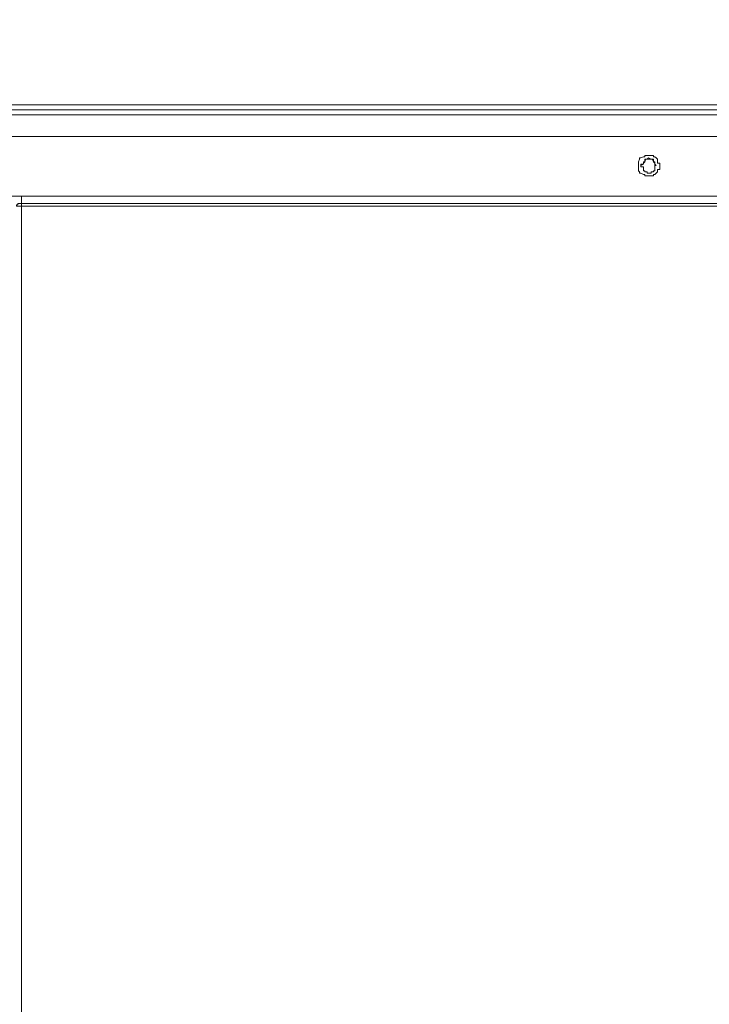
# Model space of a CAD drawing. Units: inches. Extents: x 5.8 to 23.3, y 8.2 to 20.4.
# Drawn here: x 15 to 15.6, y 14.8 to 15.7 of the extents above; entities that cross this region are included whole.
import ezdxf

# ---------------------------------------------------------------- set-up
doc = ezdxf.new("R2010")
doc.units = ezdxf.units.IN
doc.header["$MEASUREMENT"] = 0
doc.layers.add('Vrstva 1', color=7, linetype='Continuous')

msp = doc.modelspace()

# ---------------------------------------------------------------- linework, layer by layer
at = {"layer": 'Vrstva 1', "lineweight": 18}
msp.add_open_spline([(5.81549, 10.69388), (5.81549, 10.69388), (23.29856, 10.69388), (23.29856, 10.69388), (23.29856, 10.69388), (23.29856, 10.69388), (23.29856, 19.41324), (23.29856, 19.41324), (23.29856, 19.41324), (23.29856, 19.41324), (5.81549, 19.41324), (5.81549, 19.41324), (5.81549, 19.41324), (5.81549, 19.41324), (5.81549, 10.69388), (5.81549, 10.69388)], degree=3, knots=[0, 0, 0, 0, 0.25, 0.25, 0.25, 0.25, 0.5, 0.5, 0.5, 0.5, 0.75, 0.75, 0.75, 0.75, 1, 1, 1, 1], dxfattribs=at)
at = {"layer": 'Vrstva 1', "lineweight": 15}
for points, knots in [([(15.92782, 15.58063), (15.92782, 15.58063), (12.96554, 15.58063), (12.96554, 15.58063), (12.96554, 15.58063), (12.96554, 15.58063), (12.92208, 15.58063), (12.92208, 15.58063)], [0, 0, 0, 0, 0.5, 0.5, 0.5, 0.5, 1, 1, 1, 1]), ([(15.92782, 15.57649), (15.92782, 15.57649), (15.63096, 15.57649), (15.63096, 15.57649), (15.63096, 15.57649), (15.63096, 15.57649), (15.33621, 15.57649), (15.33621, 15.57649), (15.33621, 15.57649), (15.33621, 15.57649), (15.03935, 15.57649), (15.03935, 15.57649), (15.03935, 15.57649), (15.03935, 15.57649), (14.74354, 15.57649), (14.74354, 15.57649), (14.74354, 15.57649), (14.74354, 15.57649), (14.44668, 15.57649), (14.44668, 15.57649), (14.44668, 15.57649), (14.44668, 15.57649), (14.15084, 15.57649), (14.15084, 15.57649), (14.15084, 15.57649), (14.15084, 15.57649), (13.85401, 15.57649), (13.85401, 15.57649), (13.85401, 15.57649), (13.85401, 15.57649), (13.55818, 15.57649), (13.55818, 15.57649), (13.55818, 15.57649), (13.55818, 15.57649), (13.26135, 15.57649), (13.26135, 15.57649), (13.26135, 15.57649), (13.26135, 15.57649), (12.96554, 15.57649), (12.96554, 15.57649), (12.96554, 15.57649), (12.96554, 15.57649), (12.96554, 15.57236), (12.96554, 15.57236)], [0, 0, 0, 0, 0.090909, 0.090909, 0.090909, 0.090909, 0.181818, 0.181818, 0.181818, 0.181818, 0.272727, 0.272727, 0.272727, 0.272727, 0.363636, 0.363636, 0.363636, 0.363636, 0.454545, 0.454545, 0.454545, 0.454545, 0.545455, 0.545455, 0.545455, 0.545455, 0.636364, 0.636364, 0.636364, 0.636364, 0.727273, 0.727273, 0.727273, 0.727273, 0.818182, 0.818182, 0.818182, 0.818182, 0.909091, 0.909091, 0.909091, 0.909091, 1, 1, 1, 1]), ([(16.06952, 15.57234), (16.06952, 15.57234), (16.02091, 15.57234), (16.02091, 15.57234), (16.02091, 15.57234), (16.02091, 15.57234), (12.87349, 15.57234), (12.87349, 15.57234), (12.87349, 15.57234), (12.87349, 15.57234), (12.82382, 15.57234), (12.82382, 15.57234)], [0, 0, 0, 0, 0.333333, 0.333333, 0.333333, 0.333333, 0.666667, 0.666667, 0.666667, 0.666667, 1, 1, 1, 1]), ([(16.04781, 15.55477), (16.04781, 15.55477), (16.04675, 15.55477), (16.04675, 15.55477), (16.04675, 15.55477), (16.04675, 15.55477), (16.04572, 15.55477), (16.04572, 15.55477), (16.04572, 15.55477), (16.04572, 15.55477), (16.0447, 15.55477), (16.0447, 15.55477), (16.0447, 15.55477), (16.0447, 15.55477), (16.04262, 15.55477), (16.04262, 15.55477), (16.04262, 15.55477), (16.04262, 15.55477), (16.04163, 15.55477), (16.04163, 15.55477), (16.04163, 15.55477), (16.04163, 15.55477), (16.04057, 15.55477), (16.04057, 15.55477), (16.04057, 15.55477), (16.04057, 15.55477), (16.03952, 15.55477), (16.03952, 15.55477), (16.03952, 15.55477), (16.03952, 15.55477), (16.03849, 15.55477), (16.03849, 15.55477), (16.03849, 15.55477), (16.03849, 15.55477), (16.03645, 15.55477), (16.03645, 15.55477), (16.03645, 15.55477), (16.03645, 15.55477), (16.03539, 15.55477), (16.03539, 15.55477), (16.03539, 15.55477), (16.03539, 15.55477), (16.03433, 15.55477), (16.03433, 15.55477), (16.03433, 15.55477), (16.03433, 15.55477), (16.03334, 15.55477), (16.03334, 15.55477), (16.03334, 15.55477), (16.03334, 15.55477), (16.03228, 15.55477), (16.03228, 15.55477), (16.03228, 15.55477), (16.03228, 15.55477), (16.03126, 15.55477), (16.03126, 15.55477), (16.03126, 15.55477), (16.03126, 15.55477), (16.02918, 15.55477), (16.02918, 15.55477), (16.02918, 15.55477), (16.02918, 15.55477), (16.02816, 15.55477), (16.02816, 15.55477), (16.02816, 15.55477), (16.02816, 15.55477), (16.02607, 15.55477), (16.02607, 15.55477), (16.02607, 15.55477), (16.02607, 15.55477), (16.02505, 15.55477), (16.02505, 15.55477), (16.02505, 15.55477), (16.02505, 15.55477), (16.02297, 15.55477), (16.02297, 15.55477), (16.02297, 15.55477), (16.02297, 15.55477), (16.02195, 15.55477), (16.02195, 15.55477), (16.02195, 15.55477), (16.02195, 15.55477), (16.02089, 15.55477), (16.02089, 15.55477), (16.02089, 15.55477), (16.02089, 15.55477), (12.87348, 15.55477), (12.87348, 15.55477)], [0, 0, 0, 0, 0.045455, 0.045455, 0.045455, 0.045455, 0.090909, 0.090909, 0.090909, 0.090909, 0.136364, 0.136364, 0.136364, 0.136364, 0.181818, 0.181818, 0.181818, 0.181818, 0.227273, 0.227273, 0.227273, 0.227273, 0.272727, 0.272727, 0.272727, 0.272727, 0.318182, 0.318182, 0.318182, 0.318182, 0.363636, 0.363636, 0.363636, 0.363636, 0.409091, 0.409091, 0.409091, 0.409091, 0.454545, 0.454545, 0.454545, 0.454545, 0.5, 0.5, 0.5, 0.5, 0.545455, 0.545455, 0.545455, 0.545455, 0.590909, 0.590909, 0.590909, 0.590909, 0.636364, 0.636364, 0.636364, 0.636364, 0.681818, 0.681818, 0.681818, 0.681818, 0.727273, 0.727273, 0.727273, 0.727273, 0.772727, 0.772727, 0.772727, 0.772727, 0.818182, 0.818182, 0.818182, 0.818182, 0.863636, 0.863636, 0.863636, 0.863636, 0.909091, 0.909091, 0.909091, 0.909091, 0.954545, 0.954545, 0.954545, 0.954545, 1, 1, 1, 1]), ([(15.51926, 15.53204), (15.51926, 15.53204), (15.51926, 15.53306), (15.51926, 15.53306), (15.51926, 15.53306), (15.51926, 15.53306), (15.51722, 15.53306), (15.51722, 15.53306), (15.51722, 15.53306), (15.51722, 15.53306), (15.51722, 15.53412), (15.51722, 15.53412), (15.51722, 15.53412), (15.51722, 15.53412), (15.51722, 15.53613), (15.51722, 15.53613), (15.51722, 15.53613), (15.51722, 15.53613), (15.51616, 15.53722), (15.51616, 15.53722), (15.51616, 15.53722), (15.51616, 15.53722), (15.51514, 15.53821), (15.51514, 15.53821), (15.51514, 15.53821), (15.51514, 15.53821), (15.51408, 15.53821), (15.51408, 15.53821), (15.51408, 15.53821), (15.51408, 15.53821), (15.51408, 15.53927), (15.51408, 15.53927), (15.51408, 15.53927), (15.51408, 15.53927), (15.51309, 15.53927), (15.51309, 15.53927), (15.51309, 15.53927), (15.51309, 15.53927), (15.51203, 15.53927), (15.51203, 15.53927), (15.51203, 15.53927), (15.51203, 15.53927), (15.50999, 15.53927), (15.50999, 15.53927), (15.50999, 15.53927), (15.50999, 15.53927), (15.50893, 15.53927), (15.50893, 15.53927), (15.50893, 15.53927), (15.50893, 15.53927), (15.5079, 15.53927), (15.5079, 15.53927), (15.5079, 15.53927), (15.5079, 15.53927), (15.50685, 15.53927), (15.50685, 15.53927), (15.50685, 15.53927), (15.50685, 15.53927), (15.50685, 15.53821), (15.50685, 15.53821), (15.50685, 15.53821), (15.50685, 15.53821), (15.50579, 15.53821), (15.50579, 15.53821), (15.50579, 15.53821), (15.50579, 15.53821), (15.50374, 15.53722), (15.50374, 15.53722), (15.50374, 15.53722), (15.50374, 15.53722), (15.50272, 15.53722), (15.50272, 15.53722), (15.50272, 15.53722), (15.50272, 15.53722), (15.50272, 15.53613), (15.50272, 15.53613), (15.50272, 15.53613), (15.50272, 15.53613), (15.5017, 15.53412), (15.5017, 15.53412), (15.5017, 15.53412), (15.5017, 15.53412), (15.5017, 15.53306), (15.5017, 15.53306), (15.5017, 15.53306), (15.5017, 15.53306), (15.5017, 15.53204), (15.5017, 15.53204), (15.5017, 15.53204), (15.5017, 15.53204), (15.5017, 15.53098), (15.5017, 15.53098), (15.5017, 15.53098), (15.5017, 15.53098), (15.5017, 15.52996), (15.5017, 15.52996), (15.5017, 15.52996), (15.5017, 15.52996), (15.5017, 15.52791), (15.5017, 15.52791), (15.5017, 15.52791), (15.5017, 15.52791), (15.5017, 15.52682), (15.5017, 15.52682), (15.5017, 15.52682), (15.5017, 15.52682), (15.50272, 15.52583), (15.50272, 15.52583), (15.50272, 15.52583), (15.50272, 15.52583), (15.50272, 15.52481), (15.50272, 15.52481), (15.50272, 15.52481), (15.50272, 15.52481), (15.50374, 15.52481), (15.50374, 15.52481), (15.50374, 15.52481), (15.50374, 15.52481), (15.50579, 15.52375), (15.50579, 15.52375), (15.50579, 15.52375), (15.50579, 15.52375), (15.50685, 15.52375), (15.50685, 15.52375), (15.50685, 15.52375), (15.50685, 15.52375), (15.50685, 15.52272), (15.50685, 15.52272), (15.50685, 15.52272), (15.50685, 15.52272), (15.5079, 15.52272), (15.5079, 15.52272), (15.5079, 15.52272), (15.5079, 15.52272), (15.50893, 15.52272), (15.50893, 15.52272), (15.50893, 15.52272), (15.50893, 15.52272), (15.50999, 15.52272), (15.50999, 15.52272), (15.50999, 15.52272), (15.50999, 15.52272), (15.51203, 15.52272), (15.51203, 15.52272), (15.51203, 15.52272), (15.51203, 15.52272), (15.51309, 15.52272), (15.51309, 15.52272), (15.51309, 15.52272), (15.51309, 15.52272), (15.51408, 15.52272), (15.51408, 15.52272), (15.51408, 15.52272), (15.51408, 15.52272), (15.51408, 15.52375), (15.51408, 15.52375), (15.51408, 15.52375), (15.51408, 15.52375), (15.51514, 15.52375), (15.51514, 15.52375), (15.51514, 15.52375), (15.51514, 15.52375), (15.51616, 15.52481), (15.51616, 15.52481), (15.51616, 15.52481), (15.51616, 15.52481), (15.51722, 15.52583), (15.51722, 15.52583), (15.51722, 15.52583), (15.51722, 15.52583), (15.51722, 15.52682), (15.51722, 15.52682), (15.51722, 15.52682), (15.51722, 15.52682), (15.51722, 15.52791), (15.51722, 15.52791), (15.51722, 15.52791), (15.51722, 15.52791), (15.51926, 15.52791), (15.51926, 15.52791), (15.51926, 15.52791), (15.51926, 15.52791), (15.51926, 15.52996), (15.51926, 15.52996), (15.51926, 15.52996), (15.51926, 15.52996), (15.51926, 15.53098), (15.51926, 15.53098)], [0, 0, 0, 0, 0.021277, 0.021277, 0.021277, 0.021277, 0.042553, 0.042553, 0.042553, 0.042553, 0.06383, 0.06383, 0.06383, 0.06383, 0.085106, 0.085106, 0.085106, 0.085106, 0.106383, 0.106383, 0.106383, 0.106383, 0.12766, 0.12766, 0.12766, 0.12766, 0.148936, 0.148936, 0.148936, 0.148936, 0.170213, 0.170213, 0.170213, 0.170213, 0.191489, 0.191489, 0.191489, 0.191489, 0.212766, 0.212766, 0.212766, 0.212766, 0.234043, 0.234043, 0.234043, 0.234043, 0.255319, 0.255319, 0.255319, 0.255319, 0.276596, 0.276596, 0.276596, 0.276596, 0.297872, 0.297872, 0.297872, 0.297872, 0.319149, 0.319149, 0.319149, 0.319149, 0.340426, 0.340426, 0.340426, 0.340426, 0.361702, 0.361702, 0.361702, 0.361702, 0.382979, 0.382979, 0.382979, 0.382979, 0.404255, 0.404255, 0.404255, 0.404255, 0.425532, 0.425532, 0.425532, 0.425532, 0.446809, 0.446809, 0.446809, 0.446809, 0.468085, 0.468085, 0.468085, 0.468085, 0.489362, 0.489362, 0.489362, 0.489362, 0.510638, 0.510638, 0.510638, 0.510638, 0.531915, 0.531915, 0.531915, 0.531915, 0.553191, 0.553191, 0.553191, 0.553191, 0.574468, 0.574468, 0.574468, 0.574468, 0.595745, 0.595745, 0.595745, 0.595745, 0.617021, 0.617021, 0.617021, 0.617021, 0.638298, 0.638298, 0.638298, 0.638298, 0.659574, 0.659574, 0.659574, 0.659574, 0.680851, 0.680851, 0.680851, 0.680851, 0.702128, 0.702128, 0.702128, 0.702128, 0.723404, 0.723404, 0.723404, 0.723404, 0.744681, 0.744681, 0.744681, 0.744681, 0.765957, 0.765957, 0.765957, 0.765957, 0.787234, 0.787234, 0.787234, 0.787234, 0.808511, 0.808511, 0.808511, 0.808511, 0.829787, 0.829787, 0.829787, 0.829787, 0.851064, 0.851064, 0.851064, 0.851064, 0.87234, 0.87234, 0.87234, 0.87234, 0.893617, 0.893617, 0.893617, 0.893617, 0.914894, 0.914894, 0.914894, 0.914894, 0.93617, 0.93617, 0.93617, 0.93617, 0.957447, 0.957447, 0.957447, 0.957447, 0.978723, 0.978723, 0.978723, 0.978723, 1, 1, 1, 1]), ([(15.51617, 15.53098), (15.51617, 15.53098), (15.51511, 15.53098), (15.51511, 15.53098), (15.51511, 15.53098), (15.51511, 15.53098), (15.51511, 15.53204), (15.51511, 15.53204), (15.51511, 15.53204), (15.51511, 15.53204), (15.51511, 15.53306), (15.51511, 15.53306), (15.51511, 15.53306), (15.51511, 15.53306), (15.51511, 15.53412), (15.51511, 15.53412), (15.51511, 15.53412), (15.51511, 15.53412), (15.51409, 15.53412), (15.51409, 15.53412), (15.51409, 15.53412), (15.51409, 15.53412), (15.51409, 15.53617), (15.51409, 15.53617), (15.51409, 15.53617), (15.51409, 15.53617), (15.51307, 15.53617), (15.51307, 15.53617), (15.51307, 15.53617), (15.51307, 15.53617), (15.51205, 15.53617), (15.51205, 15.53617), (15.51205, 15.53617), (15.51205, 15.53617), (15.51, 15.53719), (15.51, 15.53719), (15.51, 15.53719), (15.51, 15.53719), (15.50894, 15.53617), (15.50894, 15.53617), (15.50894, 15.53617), (15.50894, 15.53617), (15.50788, 15.53617), (15.50788, 15.53617), (15.50788, 15.53617), (15.50788, 15.53617), (15.50686, 15.53617), (15.50686, 15.53617), (15.50686, 15.53617), (15.50686, 15.53617), (15.50686, 15.53412), (15.50686, 15.53412), (15.50686, 15.53412), (15.50686, 15.53412), (15.5058, 15.53412), (15.5058, 15.53412), (15.5058, 15.53412), (15.5058, 15.53412), (15.5058, 15.53306), (15.5058, 15.53306), (15.5058, 15.53306), (15.5058, 15.53306), (15.5058, 15.53204), (15.5058, 15.53204), (15.5058, 15.53204), (15.5058, 15.53204), (15.50376, 15.53204), (15.50376, 15.53204), (15.50376, 15.53204), (15.50376, 15.53204), (15.50376, 15.53098), (15.50376, 15.53098), (15.50376, 15.53098), (15.50376, 15.53098), (15.50376, 15.52996), (15.50376, 15.52996), (15.50376, 15.52996), (15.50376, 15.52996), (15.5058, 15.52996), (15.5058, 15.52996), (15.5058, 15.52996), (15.5058, 15.52996), (15.5058, 15.52788), (15.5058, 15.52788), (15.5058, 15.52788), (15.5058, 15.52788), (15.5058, 15.52685), (15.5058, 15.52685), (15.5058, 15.52685), (15.5058, 15.52685), (15.50686, 15.52685), (15.50686, 15.52685), (15.50686, 15.52685), (15.50686, 15.52685), (15.50686, 15.52579), (15.50686, 15.52579), (15.50686, 15.52579), (15.50686, 15.52579), (15.50788, 15.52579), (15.50788, 15.52579), (15.50788, 15.52579), (15.50788, 15.52579), (15.50894, 15.52579), (15.50894, 15.52579), (15.50894, 15.52579), (15.50894, 15.52579), (15.50894, 15.52481), (15.50894, 15.52481), (15.50894, 15.52481), (15.50894, 15.52481), (15.51, 15.52481), (15.51, 15.52481), (15.51, 15.52481), (15.51, 15.52481), (15.51205, 15.52481), (15.51205, 15.52481), (15.51205, 15.52481), (15.51205, 15.52481), (15.51205, 15.52579), (15.51205, 15.52579), (15.51205, 15.52579), (15.51205, 15.52579), (15.51307, 15.52579), (15.51307, 15.52579), (15.51307, 15.52579), (15.51307, 15.52579), (15.51409, 15.52579), (15.51409, 15.52579), (15.51409, 15.52579), (15.51409, 15.52579), (15.51409, 15.52685), (15.51409, 15.52685), (15.51409, 15.52685), (15.51409, 15.52685), (15.51511, 15.52685), (15.51511, 15.52685), (15.51511, 15.52685), (15.51511, 15.52685), (15.51511, 15.52788), (15.51511, 15.52788), (15.51511, 15.52788), (15.51511, 15.52788), (15.51511, 15.52996), (15.51511, 15.52996), (15.51511, 15.52996), (15.51511, 15.52996), (15.51511, 15.53098), (15.51511, 15.53098), (15.51511, 15.53098), (15.51511, 15.53098), (15.51617, 15.53098), (15.51617, 15.53098)], [0, 0, 0, 0, 0.026316, 0.026316, 0.026316, 0.026316, 0.052632, 0.052632, 0.052632, 0.052632, 0.078947, 0.078947, 0.078947, 0.078947, 0.105263, 0.105263, 0.105263, 0.105263, 0.131579, 0.131579, 0.131579, 0.131579, 0.157895, 0.157895, 0.157895, 0.157895, 0.184211, 0.184211, 0.184211, 0.184211, 0.210526, 0.210526, 0.210526, 0.210526, 0.236842, 0.236842, 0.236842, 0.236842, 0.263158, 0.263158, 0.263158, 0.263158, 0.289474, 0.289474, 0.289474, 0.289474, 0.315789, 0.315789, 0.315789, 0.315789, 0.342105, 0.342105, 0.342105, 0.342105, 0.368421, 0.368421, 0.368421, 0.368421, 0.394737, 0.394737, 0.394737, 0.394737, 0.421053, 0.421053, 0.421053, 0.421053, 0.447368, 0.447368, 0.447368, 0.447368, 0.473684, 0.473684, 0.473684, 0.473684, 0.5, 0.5, 0.5, 0.5, 0.526316, 0.526316, 0.526316, 0.526316, 0.552632, 0.552632, 0.552632, 0.552632, 0.578947, 0.578947, 0.578947, 0.578947, 0.605263, 0.605263, 0.605263, 0.605263, 0.631579, 0.631579, 0.631579, 0.631579, 0.657895, 0.657895, 0.657895, 0.657895, 0.684211, 0.684211, 0.684211, 0.684211, 0.710526, 0.710526, 0.710526, 0.710526, 0.736842, 0.736842, 0.736842, 0.736842, 0.763158, 0.763158, 0.763158, 0.763158, 0.789474, 0.789474, 0.789474, 0.789474, 0.815789, 0.815789, 0.815789, 0.815789, 0.842105, 0.842105, 0.842105, 0.842105, 0.868421, 0.868421, 0.868421, 0.868421, 0.894737, 0.894737, 0.894737, 0.894737, 0.921053, 0.921053, 0.921053, 0.921053, 0.947368, 0.947368, 0.947368, 0.947368, 0.973684, 0.973684, 0.973684, 0.973684, 1, 1, 1, 1]), ([(15.51617, 15.53098), (15.51617, 15.53098), (15.51617, 15.53098), (15.51617, 15.53098), (15.51617, 15.53098), (15.51617, 15.53098), (15.51511, 15.53204), (15.51511, 15.53204), (15.51511, 15.53204), (15.51511, 15.53204), (15.51511, 15.53306), (15.51511, 15.53306), (15.51511, 15.53306), (15.51511, 15.53306), (15.51409, 15.53412), (15.51409, 15.53412), (15.51409, 15.53412), (15.51409, 15.53412), (15.51307, 15.53617), (15.51307, 15.53617), (15.51307, 15.53617), (15.51307, 15.53617), (15.51205, 15.53617), (15.51205, 15.53617), (15.51205, 15.53617), (15.51205, 15.53617), (15.51, 15.53617), (15.51, 15.53617), (15.51, 15.53617), (15.51, 15.53617), (15.50894, 15.53617), (15.50894, 15.53617), (15.50894, 15.53617), (15.50894, 15.53617), (15.50788, 15.53617), (15.50788, 15.53617), (15.50788, 15.53617), (15.50788, 15.53617), (15.50686, 15.53412), (15.50686, 15.53412), (15.50686, 15.53412), (15.50686, 15.53412), (15.5058, 15.53306), (15.5058, 15.53306), (15.5058, 15.53306), (15.5058, 15.53306), (15.5058, 15.53204), (15.5058, 15.53204), (15.5058, 15.53204), (15.5058, 15.53204), (15.50376, 15.53098), (15.50376, 15.53098)], [0, 0, 0, 0, 0.076923, 0.076923, 0.076923, 0.076923, 0.153846, 0.153846, 0.153846, 0.153846, 0.230769, 0.230769, 0.230769, 0.230769, 0.307692, 0.307692, 0.307692, 0.307692, 0.384615, 0.384615, 0.384615, 0.384615, 0.461538, 0.461538, 0.461538, 0.461538, 0.538462, 0.538462, 0.538462, 0.538462, 0.615385, 0.615385, 0.615385, 0.615385, 0.692308, 0.692308, 0.692308, 0.692308, 0.769231, 0.769231, 0.769231, 0.769231, 0.846154, 0.846154, 0.846154, 0.846154, 0.923077, 0.923077, 0.923077, 0.923077, 1, 1, 1, 1]), ([(12.80623, 15.50618), (12.80623, 15.50618), (12.87138, 15.50618), (12.87138, 15.50618), (12.87138, 15.50618), (12.87138, 15.50618), (16.02194, 15.50618), (16.02194, 15.50618), (16.02194, 15.50618), (16.02194, 15.50618), (16.08815, 15.50618), (16.08815, 15.50618)], [0, 0, 0, 0, 0.333333, 0.333333, 0.333333, 0.333333, 0.666667, 0.666667, 0.666667, 0.666667, 1, 1, 1, 1]), ([(14.999, 15.49995), (14.999, 15.49995), (14.999, 15.49995), (14.999, 15.49995), (14.999, 15.49995), (14.999, 15.49995), (14.99692, 15.49995), (14.99692, 15.49995), (14.99692, 15.49995), (14.99692, 15.49995), (14.99589, 15.49995), (14.99589, 15.49995), (14.99589, 15.49995), (14.99589, 15.49995), (14.99589, 15.49893), (14.99589, 15.49893), (14.99589, 15.49893), (14.99589, 15.49893), (14.99487, 15.49893), (14.99487, 15.49893), (14.99487, 15.49893), (14.99487, 15.49893), (14.99487, 15.49787), (14.99487, 15.49787), (14.99487, 15.49787), (14.99487, 15.49787), (14.999, 15.49787), (14.999, 15.49787)], [0, 0, 0, 0, 0.142857, 0.142857, 0.142857, 0.142857, 0.285714, 0.285714, 0.285714, 0.285714, 0.428571, 0.428571, 0.428571, 0.428571, 0.571429, 0.571429, 0.571429, 0.571429, 0.714286, 0.714286, 0.714286, 0.714286, 0.857143, 0.857143, 0.857143, 0.857143, 1, 1, 1, 1]), ([(14.999, 15.49994), (14.999, 15.49994), (16.02089, 15.49994), (16.02089, 15.49994), (16.02089, 15.49994), (16.02089, 15.49994), (16.02089, 15.49786), (16.02089, 15.49786), (16.02089, 15.49786), (16.02089, 15.49786), (14.999, 15.49786), (14.999, 15.49786), (14.999, 15.49786), (14.999, 15.49786), (14.999, 15.49994), (14.999, 15.49994)], [0, 0, 0, 0, 0.25, 0.25, 0.25, 0.25, 0.5, 0.5, 0.5, 0.5, 0.75, 0.75, 0.75, 0.75, 1, 1, 1, 1])]:
    msp.add_open_spline(points, degree=3, knots=knots, dxfattribs=at)
for points in [[(15.51926, 15.53204), (15.51926, 15.53204), (15.51926, 15.53098), (15.51926, 15.53098)], [(15.51926, 15.53204), (15.51926, 15.53204), (15.51926, 15.53204), (15.51926, 15.53204)], [(14.999, 15.49995), (14.999, 15.49995), (14.999, 15.50616), (14.999, 15.50616)], [(14.999, 15.49788), (14.999, 15.49788), (14.999, 12.13323), (14.999, 12.13323)]]:
    msp.add_open_spline(points, degree=3, dxfattribs=at)

doc.saveas('drawing.dxf')
